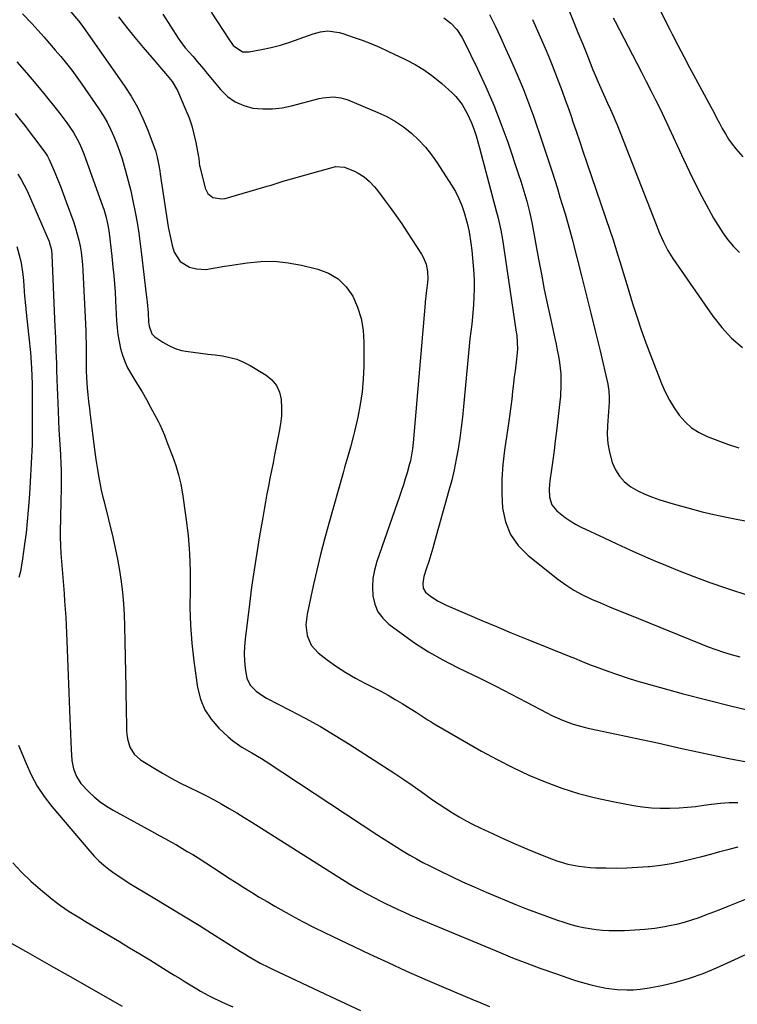
# Model space of a CAD drawing. Units: inches. Extents: x 1890411 to 1896168, y 474853 to 480177.
# Drawn here: x 1894556 to 1894860, y 478984 to 479402 of the extents above; entities that cross this region are included whole.
import ezdxf

# ---------------------------------------------------------------- set-up
doc = ezdxf.new("R2010")
doc.units = ezdxf.units.IN
doc.header["$MEASUREMENT"] = 0
doc.layers.add('7', color=7, linetype='Continuous')
doc.layers.add('8', color=7, linetype='Continuous')

msp = doc.modelspace()

# ---------------------------------------------------------------- linework, layer by layer
at = {"layer": '7', "color": 18}
for points in [[(1894788.75, 479405.99, 1972), (1894790.79, 479401.06, 1972), (1894792.81, 479396.13, 1972), (1894794.81, 479391.19, 1972), (1894796.79, 479386.25, 1972), (1894799.14, 479380.31, 1972), (1894800.21, 479377.7, 1972), (1894801.31, 479375.09, 1972), (1894802.45, 479372.5, 1972), (1894803.62, 479369.93, 1972), (1894805.4, 479366.1, 1972), (1894806.61, 479363.51, 1972), (1894807.8, 479360.92, 1972), (1894808.92, 479358.3, 1972), (1894809.45, 479356.98, 1972), (1894825.9, 479314.74, 1972), (1894827.42, 479311.01, 1972), (1894829.06, 479307.33, 1972), (1894830.91, 479303.76, 1972), (1894833.05, 479300.35, 1972), (1894849.95, 479275.88, 1972), (1894853.76, 479271.04, 1972), (1894857.91, 479266.58, 1972), (1894862.59, 479262.66, 1972)], [(1894557.41, 479404.01, 1988), (1894561.28, 479399.89, 1988), (1894563.93, 479396.99, 1988), (1894566.4, 479394.25, 1988), (1894568.84, 479391.49, 1988), (1894571.24, 479388.7, 1988), (1894573.62, 479385.89, 1988), (1894575.94, 479383.02, 1988), (1894578.21, 479380.12, 1988), (1894580.39, 479377.16, 1988), (1894582.52, 479374.15, 1988), (1894589.69, 479363.74, 1988), (1894591.5, 479360.93, 1988), (1894593.19, 479358.06, 1988), (1894594.7, 479355.09, 1988), (1894596.1, 479352.05, 1988), (1894597.34, 479348.94, 1988), (1894598.51, 479345.81, 1988), (1894599.55, 479342.63, 1988), (1894600.51, 479339.43, 1988), (1894601.06, 479337.45, 1988), (1894602.18, 479333.23, 1988), (1894603.22, 479328.98, 1988), (1894604.16, 479324.71, 1988), (1894605.09, 479320.04, 1988), (1894605.89, 479315.55, 1988), (1894606.63, 479311.04, 1988), (1894607.27, 479306.52, 1988), (1894607.85, 479301.99, 1988), (1894609.82, 479285.13, 1988), (1894609.95, 479284.02, 1988), (1894610.19, 479281.79, 1988), (1894610.57, 479277.33, 1988), (1894610.77, 479273.42, 1988), (1894610.98, 479271.64, 1988), (1894612.2, 479268.36, 1988), (1894613.45, 479267.17, 1988), (1894616.85, 479264.87, 1988), (1894619.38, 479263.41, 1988), (1894622, 479262.22, 1988), (1894624.76, 479261.41, 1988), (1894627.62, 479260.85, 1988), (1894629.72, 479260.6, 1988), (1894632.83, 479260.23, 1988), (1894635.95, 479259.84, 1988), (1894639.06, 479259.44, 1988), (1894642.18, 479259.04, 1988), (1894645.23, 479258.44, 1988), (1894648.19, 479257.61, 1988), (1894651.03, 479256.42, 1988), (1894653.79, 479254.98, 1988), (1894660.59, 479250.9, 1988), (1894663.07, 479248.85, 1988), (1894665.06, 479246.49, 1988), (1894666.29, 479243.66, 1988), (1894667.02, 479240.52, 1988), (1894667.15, 479237.11, 1988), (1894667.09, 479233.71, 1988), (1894666.75, 479230.32, 1988), (1894666.22, 479226.95, 1988), (1894664.23, 479217.06, 1988), (1894663.57, 479213.76, 1988), (1894662.92, 479210.46, 1988), (1894662.26, 479207.15, 1988), (1894661.61, 479203.85, 1988), (1894660.98, 479200.54, 1988), (1894660.35, 479197.24, 1988), (1894659.76, 479193.92, 1988), (1894659.17, 479190.61, 1988), (1894657.83, 479182.8, 1988), (1894656.63, 479175.57, 1988), (1894655.51, 479168.33, 1988), (1894654.49, 479161.07, 1988), (1894653.54, 479153.81, 1988), (1894651.71, 479139, 1988), (1894651.44, 479135.92, 1988), (1894651.33, 479132.83, 1988), (1894651.46, 479129.75, 1988), (1894651.74, 479126.67, 1988), (1894652.47, 479122.34, 1988), (1894653.96, 479119.38, 1988), (1894656.38, 479116.93, 1988), (1894659.22, 479114.92, 1988), (1894660.74, 479114.05, 1988), (1894670.7, 479108.96, 1988), (1894677.19, 479105.52, 1988), (1894683.61, 479101.96, 1988), (1894689.92, 479098.21, 1988), (1894696.17, 479094.33, 1988), (1894710.82, 479084.94, 1988), (1894714.74, 479082.39, 1988), (1894718.63, 479079.79, 1988), (1894722.47, 479077.12, 1988), (1894726.29, 479074.41, 1988), (1894728.43, 479072.86, 1988), (1894731.18, 479070.93, 1988), (1894733.95, 479069.03, 1988), (1894736.76, 479067.2, 1988), (1894739.59, 479065.41, 1988), (1894742.48, 479063.69, 1988), (1894745.4, 479062.05, 1988), (1894748.38, 479060.5, 1988), (1894751.39, 479059.02, 1988), (1894756.86, 479056.43, 1988), (1894761.66, 479054.22, 1988), (1894766.49, 479052.07, 1988), (1894771.37, 479050.01, 1988), (1894776.26, 479048.01, 1988), (1894781.62, 479045.88, 1988), (1894783.88, 479045.05, 1988), (1894788.48, 479043.69, 1988), (1894793.2, 479042.74, 1988), (1894797.97, 479042.22, 1988), (1894800.37, 479042.11, 1988), (1894804.57, 479042.02, 1988), (1894809.08, 479042.01, 1988), (1894813.58, 479042.09, 1988), (1894818.08, 479042.32, 1988), (1894822.57, 479042.66, 1988), (1894823.07, 479042.7, 1988), (1894827.79, 479043.25, 1988), (1894832.48, 479043.95, 1988), (1894837.13, 479044.89, 1988), (1894841.75, 479045.98, 1988), (1894845.36, 479046.93, 1988), (1894849.19, 479047.94, 1988), (1894853.01, 479048.94, 1988), (1894856.84, 479049.94, 1988), (1894860.67, 479050.94, 1988)], [(1894577.83, 479404.85, 1986), (1894581.03, 479401.13, 1986), (1894582.53, 479399.19, 1986), (1894583.25, 479398.2, 1986), (1894600.5, 479373.59, 1986), (1894603.4, 479369.1, 1986), (1894606.06, 479364.49, 1986), (1894608.37, 479359.69, 1986), (1894610.44, 479354.77, 1986), (1894613.19, 479347.47, 1986), (1894613.67, 479346.09, 1986), (1894614.46, 479343.29, 1986), (1894615.03, 479340.42, 1986), (1894615.53, 479337.54, 1986), (1894615.75, 479336.09, 1986), (1894619.14, 479313.76, 1986), (1894619.61, 479311.1, 1986), (1894620.17, 479308.46, 1986), (1894620.85, 479305.85, 1986), (1894621.7, 479302.96, 1986), (1894624.15, 479299, 1986), (1894628.15, 479296.62, 1986), (1894631.1, 479295.89, 1986), (1894635.04, 479295.71, 1986), (1894639.03, 479296.35, 1986), (1894643.03, 479297.06, 1986), (1894645.04, 479297.38, 1986), (1894652.63, 479298.52, 1986), (1894658.42, 479299.05, 1986), (1894664.19, 479299.14, 1986), (1894669.93, 479298.55, 1986), (1894675.66, 479297.53, 1986), (1894682.54, 479295.87, 1986), (1894687.11, 479294.11, 1986), (1894691.19, 479291.71, 1986), (1894694.51, 479288.35, 1986), (1894697.35, 479284.35, 1986), (1894699.37, 479279.7, 1986), (1894700.9, 479274.93, 1986), (1894701.73, 479269.99, 1986), (1894702.07, 479264.93, 1986), (1894701.99, 479254.62, 1986), (1894701.78, 479249.2, 1986), (1894701.33, 479243.81, 1986), (1894700.53, 479238.47, 1986), (1894699.49, 479233.15, 1986), (1894698.08, 479226.96, 1986), (1894697.55, 479224.76, 1986), (1894696.4, 479220.39, 1986), (1894695.14, 479216.05, 1986), (1894693.88, 479211.71, 1986), (1894693.25, 479209.53, 1986), (1894687.15, 479187.98, 1986), (1894685.36, 479181.42, 1986), (1894683.65, 479174.83, 1986), (1894682.08, 479168.21, 1986), (1894680.58, 479161.57, 1986), (1894678, 479149.53, 1986), (1894677.52, 479145.03, 1986), (1894677.99, 479140.52, 1986), (1894679.65, 479136.46, 1986), (1894682.62, 479133.23, 1986), (1894686.56, 479130.25, 1986), (1894690.43, 479127.48, 1986), (1894694.39, 479124.86, 1986), (1894698.5, 479122.47, 1986), (1894702.7, 479120.22, 1986), (1894706.13, 479118.51, 1986), (1894709.23, 479116.9, 1986), (1894712.29, 479115.25, 1986), (1894715.31, 479113.5, 1986), (1894718.29, 479111.71, 1986), (1894721.65, 479109.62, 1986), (1894724.2, 479108, 1986), (1894726.72, 479106.35, 1986), (1894729.26, 479104.71, 1986), (1894730.55, 479103.93, 1986), (1894731.85, 479103.16, 1986), (1894751.94, 479091.59, 1986), (1894758.51, 479087.98, 1986), (1894765.18, 479084.56, 1986), (1894771.98, 479081.42, 1986), (1894778.88, 479078.48, 1986), (1894785.91, 479075.89, 1986), (1894793.02, 479073.59, 1986), (1894800.25, 479071.72, 1986), (1894807.57, 479070.14, 1986), (1894816.36, 479068.53, 1986), (1894820.13, 479067.95, 1986), (1894823.92, 479067.53, 1986), (1894827.73, 479067.35, 1986), (1894831.55, 479067.33, 1986), (1894835.68, 479067.49, 1986), (1894839.19, 479067.74, 1986), (1894842.69, 479068.12, 1986), (1894846.19, 479068.59, 1986), (1894849.47, 479069.09, 1986), (1894853.18, 479069.56, 1986), (1894856.91, 479069.83, 1986), (1894860.64, 479069.83, 1986)], [(1894598.06, 479402.69, 1984), (1894601.48, 479398.31, 1984), (1894604.96, 479393.97, 1984), (1894608.51, 479389.7, 1984), (1894612.13, 479385.48, 1984), (1894617.96, 479378.79, 1984), (1894620.82, 479375.33, 1984), (1894623.1, 479371.5, 1984), (1894626.64, 479363.27, 1984), (1894627.95, 479359.91, 1984), (1894629.11, 479356.51, 1984), (1894630.04, 479353.03, 1984), (1894630.82, 479349.51, 1984), (1894631.94, 479343.44, 1984), (1894632.03, 479342.92, 1984), (1894632.23, 479340.83, 1984), (1894632.38, 479339.79, 1984), (1894632.49, 479339.27, 1984), (1894634.76, 479330.15, 1984), (1894635.93, 479327.83, 1984), (1894637.98, 479326.24, 1984), (1894641.88, 479325.61, 1984), (1894643.22, 479325.83, 1984), (1894661.02, 479330.95, 1984), (1894662.74, 479331.47, 1984), (1894666.15, 479332.6, 1984), (1894667.87, 479333.11, 1984), (1894689.56, 479339.17, 1984), (1894690.09, 479339.3, 1984), (1894693.81, 479339.01, 1984), (1894698.33, 479337.15, 1984), (1894699.67, 479336.52, 1984), (1894702.16, 479334.97, 1984), (1894704.41, 479333.03, 1984), (1894706.43, 479330.86, 1984), (1894707.36, 479329.71, 1984), (1894710.7, 479325.32, 1984), (1894713.24, 479321.91, 1984), (1894715.72, 479318.47, 1984), (1894718.12, 479314.97, 1984), (1894720.47, 479311.43, 1984), (1894726.43, 479302.24, 1984), (1894727.22, 479300.87, 1984), (1894728.4, 479297.98, 1984), (1894729.03, 479294.88, 1984), (1894729.15, 479291.74, 1984), (1894729.04, 479290.16, 1984), (1894728.49, 479285.63, 1984), (1894728.03, 479281.94, 1984), (1894727.98, 479281.41, 1984), (1894722.89, 479222.21, 1984), (1894722.62, 479219.64, 1984), (1894722.25, 479217.08, 1984), (1894721.76, 479214.54, 1984), (1894721.45, 479213.29, 1984), (1894720.35, 479209.49, 1984), (1894719.58, 479206.99, 1984), (1894718.8, 479204.48, 1984), (1894717.98, 479201.99, 1984), (1894717.13, 479199.51, 1984), (1894707.53, 479171.86, 1984), (1894706.54, 479168.29, 1984), (1894705.88, 479164.68, 1984), (1894705.69, 479161.01, 1984), (1894705.82, 479157.31, 1984), (1894706.64, 479153.82, 1984), (1894707.96, 479150.62, 1984), (1894710.03, 479147.85, 1984), (1894712.61, 479145.37, 1984), (1894717.85, 479141.48, 1984), (1894723.59, 479137.47, 1984), (1894729.47, 479133.68, 1984), (1894735.55, 479130.24, 1984), (1894741.77, 479127.03, 1984), (1894744.95, 479125.5, 1984), (1894751.51, 479122.3, 1984), (1894758.04, 479119.05, 1984), (1894764.53, 479115.72, 1984), (1894771, 479112.34, 1984), (1894779.6, 479107.79, 1984), (1894781.76, 479106.69, 1984), (1894786.19, 479104.7, 1984), (1894790.74, 479103, 1984), (1894795.4, 479101.65, 1984), (1894797.76, 479101.11, 1984), (1894806.41, 479099.32, 1984), (1894813.11, 479097.92, 1984), (1894819.8, 479096.49, 1984), (1894826.49, 479095.02, 1984), (1894833.17, 479093.52, 1984), (1894836.9, 479092.68, 1984), (1894843.53, 479091.21, 1984), (1894850.17, 479089.79, 1984), (1894856.82, 479088.45, 1984), (1894863.49, 479087.16, 1984)], [(1894616.77, 479403.82, 1982), (1894623.37, 479393.67, 1982), (1894624.32, 479392.29, 1982), (1894626.36, 479389.65, 1982), (1894627.88, 479387.93, 1982), (1894629.7, 479385.89, 1982), (1894631.46, 479383.8, 1982), (1894634.08, 479380.65, 1982), (1894634.95, 479379.59, 1982), (1894641.4, 479371.79, 1982), (1894644.31, 479368.98, 1982), (1894647.51, 479366.69, 1982), (1894651.13, 479365.15, 1982), (1894655.04, 479364.11, 1982), (1894659.17, 479363.77, 1982), (1894663.28, 479363.75, 1982), (1894667.36, 479364.23, 1982), (1894671.43, 479365.04, 1982), (1894683.11, 479368.13, 1982), (1894684.62, 479368.46, 1982), (1894689.23, 479368.82, 1982), (1894692.28, 479368.44, 1982), (1894695.21, 479367.53, 1982), (1894708.01, 479362.26, 1982), (1894711.81, 479360.47, 1982), (1894715.47, 479358.45, 1982), (1894718.91, 479356.08, 1982), (1894722.22, 479353.49, 1982), (1894725.27, 479350.59, 1982), (1894728.15, 479347.55, 1982), (1894730.76, 479344.27, 1982), (1894733.18, 479340.83, 1982), (1894739.2, 479331.48, 1982), (1894740.84, 479328.68, 1982), (1894742.31, 479325.81, 1982), (1894743.52, 479322.83, 1982), (1894744.57, 479319.77, 1982), (1894745.84, 479315.33, 1982), (1894746.64, 479311.65, 1982), (1894747.35, 479306.89, 1982), (1894747.76, 479303.66, 1982), (1894748.13, 479300.42, 1982), (1894748.41, 479297.17, 1982), (1894748.65, 479293.92, 1982), (1894748.77, 479290.66, 1982), (1894748.8, 479287.41, 1982), (1894748.7, 479284.15, 1982), (1894748.5, 479280.9, 1982), (1894748.07, 479275.63, 1982), (1894747.77, 479272.5, 1982), (1894747.39, 479269.38, 1982), (1894747, 479266.26, 1982), (1894746.68, 479263.14, 1982), (1894744.35, 479237.65, 1982), (1894743.88, 479233.15, 1982), (1894743.36, 479228.64, 1982), (1894742.74, 479224.16, 1982), (1894742.05, 479219.68, 1982), (1894741.24, 479215.22, 1982), (1894740.34, 479210.78, 1982), (1894739.28, 479206.38, 1982), (1894738.13, 479202, 1982), (1894732.05, 479180.31, 1982), (1894731.25, 479177.51, 1982), (1894730.41, 479174.71, 1982), (1894729.54, 479171.92, 1982), (1894728.65, 479169.14, 1982), (1894727.46, 479165.53, 1982), (1894726.99, 479162.56, 1982), (1894727.25, 479160.6, 1982), (1894728.18, 479158.97, 1982), (1894730.31, 479157.24, 1982), (1894733.49, 479155.15, 1982), (1894736.9, 479153.44, 1982), (1894745.82, 479149.59, 1982), (1894752.05, 479146.93, 1982), (1894758.29, 479144.3, 1982), (1894764.55, 479141.72, 1982), (1894770.82, 479139.16, 1982), (1894789.74, 479131.54, 1982), (1894791.04, 479131.02, 1982), (1894793.63, 479129.95, 1982), (1894796.22, 479128.88, 1982), (1894798.83, 479127.86, 1982), (1894800.14, 479127.37, 1982), (1894805.53, 479125.39, 1982), (1894809.55, 479123.97, 1982), (1894813.6, 479122.62, 1982), (1894817.68, 479121.37, 1982), (1894821.79, 479120.19, 1982), (1894837.45, 479115.89, 1982), (1894847.44, 479113.24, 1982), (1894857.46, 479110.7, 1982), (1894867.51, 479108.32, 1982)], [(1894735.91, 479402.34, 1978), (1894738.89, 479400.09, 1978), (1894741.45, 479397.32, 1978), (1894743.57, 479394.2, 1978), (1894744.47, 479392.54, 1978), (1894750.25, 479380.67, 1978), (1894753.78, 479373.05, 1978), (1894757.12, 479365.34, 1978), (1894760.18, 479357.52, 1978), (1894763.03, 479349.61, 1978), (1894767.67, 479335.98, 1978), (1894768.59, 479333.16, 1978), (1894769.48, 479330.32, 1978), (1894770.3, 479327.47, 1978), (1894771.08, 479324.61, 1978), (1894772.24, 479320.16, 1978), (1894772.85, 479317.54, 1978), (1894773.36, 479314.9, 1978), (1894776.07, 479300.1, 1978), (1894777.29, 479293.64, 1978), (1894778.55, 479287.19, 1978), (1894779.89, 479280.76, 1978), (1894781.28, 479274.33, 1978), (1894783.03, 479266.43, 1978), (1894783.55, 479263.96, 1978), (1894784.05, 479261.49, 1978), (1894784.5, 479259, 1978), (1894784.96, 479256.27, 1978), (1894785.49, 479251.51, 1978), (1894785.59, 479246.72, 1978), (1894785.35, 479241.92, 1978), (1894784.9, 479237.15, 1978), (1894783.7, 479227.18, 1978), (1894783.2, 479223.09, 1978), (1894782.68, 479219, 1978), (1894782.12, 479214.92, 1978), (1894781.55, 479210.84, 1978), (1894780.88, 479206.17, 1978), (1894780.6, 479202.67, 1978), (1894780.75, 479199.16, 1978), (1894781.73, 479195.97, 1978), (1894783.83, 479193.39, 1978), (1894787.33, 479190.6, 1978), (1894789.51, 479189.09, 1978), (1894791.8, 479187.74, 1978), (1894794.16, 479186.51, 1978), (1894803.93, 479181.88, 1978), (1894809.34, 479179.35, 1978), (1894814.77, 479176.86, 1978), (1894820.23, 479174.45, 1978), (1894825.71, 479172.08, 1978), (1894828.24, 479171, 1978), (1894835.04, 479168.21, 1978), (1894841.87, 479165.53, 1978), (1894848.77, 479163.03, 1978), (1894855.72, 479160.63, 1978), (1894866.14, 479157.18, 1978)], [(1894755.36, 479403.8, 1976), (1894757.66, 479398.98, 1976), (1894759.93, 479394.14, 1976), (1894762.16, 479389.29, 1976), (1894764.36, 479384.43, 1976), (1894764.95, 479383.11, 1976), (1894767.36, 479377.56, 1976), (1894769.67, 479371.96, 1976), (1894771.85, 479366.31, 1976), (1894773.92, 479360.62, 1976), (1894774.94, 479357.74, 1976), (1894776.53, 479353.13, 1976), (1894778.1, 479348.51, 1976), (1894779.63, 479343.88, 1976), (1894781.13, 479339.24, 1976), (1894781.84, 479337.02, 1976), (1894782.96, 479333.48, 1976), (1894784.07, 479329.94, 1976), (1894785.17, 479326.39, 1976), (1894786.26, 479322.84, 1976), (1894787.32, 479319.29, 1976), (1894788.35, 479315.72, 1976), (1894789.34, 479312.14, 1976), (1894790.29, 479308.55, 1976), (1894794.31, 479293, 1976), (1894796.33, 479285.05, 1976), (1894798.32, 479277.1, 1976), (1894800.26, 479269.14, 1976), (1894802.16, 479261.16, 1976), (1894805.47, 479247.09, 1976), (1894805.67, 479246.14, 1976), (1894805.95, 479244.23, 1976), (1894806.08, 479241.34, 1976), (1894806.01, 479239.4, 1976), (1894805.31, 479229.5, 1976), (1894805.26, 479225.71, 1976), (1894805.49, 479221.95, 1976), (1894806.15, 479218.24, 1976), (1894807.33, 479213.81, 1976), (1894808.66, 479210.77, 1976), (1894810.36, 479208.02, 1976), (1894812.6, 479205.68, 1976), (1894815.2, 479203.62, 1976), (1894818.16, 479201.92, 1976), (1894821.19, 479200.4, 1976), (1894824.34, 479199.12, 1976), (1894827.57, 479198.02, 1976), (1894833.22, 479196.35, 1976), (1894839.35, 479194.63, 1976), (1894845.51, 479193.02, 1976), (1894851.72, 479191.6, 1976), (1894857.95, 479190.29, 1976), (1894865.16, 479188.88, 1976)], [(1894773.54, 479401.6, 1974), (1894778.87, 479389.42, 1974), (1894780.4, 479385.83, 1974), (1894781.9, 479382.23, 1974), (1894783.34, 479378.61, 1974), (1894784.75, 479374.97, 1974), (1894786.11, 479371.31, 1974), (1894787.44, 479367.65, 1974), (1894788.74, 479363.97, 1974), (1894790.01, 479360.28, 1974), (1894790.53, 479358.75, 1974), (1894792.04, 479354.3, 1974), (1894793.55, 479349.84, 1974), (1894795.07, 479345.38, 1974), (1894796.59, 479340.93, 1974), (1894806.46, 479311.91, 1974), (1894807.54, 479308.7, 1974), (1894808.58, 479305.48, 1974), (1894809.59, 479302.24, 1974), (1894810.56, 479299, 1974), (1894811.53, 479295.75, 1974), (1894812.5, 479292.51, 1974), (1894813.49, 479289.27, 1974), (1894814.48, 479286.03, 1974), (1894815.95, 479281.28, 1974), (1894817.75, 479275.69, 1974), (1894819.63, 479270.13, 1974), (1894821.62, 479264.61, 1974), (1894823.7, 479259.11, 1974), (1894828.29, 479247.32, 1974), (1894829.84, 479243.79, 1974), (1894831.56, 479240.36, 1974), (1894833.54, 479237.07, 1974), (1894835.71, 479233.89, 1974), (1894838.22, 479231.05, 1974), (1894840.99, 479228.56, 1974), (1894844.14, 479226.58, 1974), (1894847.56, 479224.94, 1974), (1894856.25, 479221.67, 1974), (1894860.97, 479220.15, 1974)], [(1894827.92, 479404.96, 1968), (1894829.78, 479401.19, 1968), (1894831.69, 479397.44, 1968), (1894832.71, 479395.45, 1968), (1894835.16, 479390.73, 1968), (1894837.63, 479386.01, 1968), (1894840.12, 479381.3, 1968), (1894842.63, 479376.61, 1968), (1894849.11, 479364.58, 1968), (1894850.34, 479362.29, 1968), (1894851.57, 479360.01, 1968), (1894852.79, 479357.72, 1968), (1894854.01, 479355.43, 1968), (1894855.29, 479353.18, 1968), (1894856.65, 479350.98, 1968), (1894858.13, 479348.86, 1968), (1894859.69, 479346.8, 1968), (1894862.7, 479343.4, 1968)], [(1894554.22, 479361.84, 1992), (1894556.42, 479359.06, 1992), (1894558.31, 479356.64, 1992), (1894560.2, 479354.2, 1992), (1894562.06, 479351.75, 1992), (1894563.91, 479349.29, 1992), (1894567.11, 479344.98, 1992), (1894567.98, 479343.66, 1992), (1894568.69, 479342.25, 1992), (1894571.02, 479336.81, 1992), (1894572.32, 479333.72, 1992), (1894573.57, 479330.61, 1992), (1894574.77, 479327.47, 1992), (1894575.92, 479324.33, 1992), (1894579.04, 479315.61, 1992), (1894579.86, 479313.14, 1992), (1894580.59, 479310.65, 1992), (1894581.21, 479308.12, 1992), (1894581.75, 479305.58, 1992), (1894582.17, 479303.01, 1992), (1894582.52, 479300.43, 1992), (1894582.77, 479297.84, 1992), (1894582.94, 479295.24, 1992), (1894584.16, 479269.63, 1992), (1894584.26, 479267.07, 1992), (1894584.34, 479264.51, 1992), (1894584.37, 479261.95, 1992), (1894584.39, 479259.39, 1992), (1894584.37, 479255.02, 1992), (1894584.37, 479252.04, 1992), (1894584.42, 479250.55, 1992), (1894584.47, 479249.81, 1992), (1894584.82, 479245.48, 1992), (1894585.07, 479242.57, 1992), (1894585.35, 479239.67, 1992), (1894585.68, 479236.77, 1992), (1894586.03, 479233.87, 1992), (1894587.92, 479219.38, 1992), (1894588.48, 479215.16, 1992), (1894589.09, 479210.94, 1992), (1894589.5, 479208.26, 1992), (1894590.07, 479205.23, 1992), (1894590.74, 479202.22, 1992), (1894591.45, 479199.21, 1992), (1894591.81, 479197.71, 1992), (1894595.62, 479182.16, 1992), (1894596.68, 479177.52, 1992), (1894597.63, 479172.86, 1992), (1894598.43, 479168.17, 1992), (1894599.13, 479163.47, 1992), (1894599.68, 479158.74, 1992), (1894600.12, 479154.01, 1992), (1894600.4, 479149.26, 1992), (1894600.58, 479144.5, 1992), (1894601.14, 479118.33, 1992), (1894601.22, 479114.72, 1992), (1894601.28, 479111.11, 1992), (1894601.33, 479107.5, 1992), (1894601.38, 479103.89, 1992), (1894601.42, 479100.35, 1992), (1894601.54, 479098.53, 1992), (1894601.8, 479096.74, 1992), (1894602.86, 479093.28, 1992), (1894604.7, 479090.25, 1992), (1894607.38, 479087.92, 1992), (1894613.11, 479084.3, 1992), (1894616.69, 479082.14, 1992), (1894620.32, 479080.08, 1992), (1894624.03, 479078.16, 1992), (1894627.79, 479076.33, 1992), (1894632, 479074.33, 1992), (1894635.31, 479072.67, 1992), (1894638.57, 479070.93, 1992), (1894641.81, 479069.13, 1992), (1894645.01, 479067.27, 1992), (1894648.2, 479065.38, 1992), (1894651.36, 479063.45, 1992), (1894654.5, 479061.49, 1992), (1894693, 479037.16, 1992), (1894696.39, 479035.08, 1992), (1894699.81, 479033.06, 1992), (1894703.28, 479031.12, 1992), (1894706.78, 479029.25, 1992), (1894708.66, 479028.27, 1992), (1894711.27, 479026.95, 1992), (1894713.88, 479025.67, 1992), (1894716.53, 479024.44, 1992), (1894719.19, 479023.24, 1992), (1894721.86, 479022.08, 1992), (1894724.54, 479020.92, 1992), (1894727.23, 479019.78, 1992), (1894729.91, 479018.65, 1992), (1894759.07, 479006.43, 1992), (1894765.05, 479004, 1992), (1894771.07, 479001.65, 1992), (1894777.13, 478999.42, 1992), (1894783.23, 478997.28, 1992), (1894790.97, 478994.65, 1992), (1894793.23, 478993.92, 1992), (1894797.79, 478992.61, 1992), (1894800.09, 478992.04, 1992), (1894804.74, 478991.13, 1992), (1894809.44, 478990.55, 1992), (1894813.46, 478990.33, 1992), (1894816.36, 478990.36, 1992), (1894819.25, 478990.63, 1992), (1894822.14, 478991.07, 1992), (1894828.37, 478992.27, 1992), (1894834.3, 478993.64, 1992), (1894840.14, 478995.27, 1992), (1894845.85, 478997.32, 1992), (1894851.47, 478999.64, 1992), (1894870.5, 479008.29, 1992)], [(1894555.36, 479336.02, 1994), (1894556.81, 479333.79, 1994), (1894558.12, 479331.48, 1994), (1894559.26, 479329.08, 1994), (1894568.59, 479307.51, 1994), (1894568.86, 479306.83, 1994), (1894569.6, 479304.04, 1994), (1894569.83, 479301.87, 1994), (1894571.09, 479271.23, 1994), (1894571.16, 479269.59, 1994), (1894571.3, 479266.3, 1994), (1894571.5, 479261.37, 1994), (1894571.62, 479258.58, 1994), (1894571.72, 479255.8, 1994), (1894571.77, 479254.4, 1994), (1894571.81, 479253.01, 1994), (1894571.91, 479249.07, 1994), (1894572.01, 479245.71, 1994), (1894572.12, 479242.35, 1994), (1894572.26, 479238.99, 1994), (1894572.42, 479235.63, 1994), (1894572.81, 479227.79, 1994), (1894572.92, 479225.68, 1994), (1894573.18, 479221.48, 1994), (1894573.46, 479217.27, 1994), (1894573.66, 479213.07, 1994), (1894573.72, 479210.96, 1994), (1894573.77, 479207.17, 1994), (1894573.77, 479204.5, 1994), (1894573.73, 479201.84, 1994), (1894573.63, 479198.49, 1994), (1894573.54, 479195.49, 1994), (1894573.46, 479192.48, 1994), (1894573.4, 479189.48, 1994), (1894573.36, 479185.61, 1994), (1894573.37, 479182.18, 1994), (1894573.45, 479178.75, 1994), (1894573.62, 479175.32, 1994), (1894573.85, 479171.89, 1994), (1894574.41, 479165.15, 1994), (1894574.68, 479161.79, 1994), (1894574.95, 479158.42, 1994), (1894575.21, 479155.06, 1994), (1894575.46, 479151.69, 1994), (1894575.69, 479148.32, 1994), (1894575.9, 479144.95, 1994), (1894576.07, 479141.58, 1994), (1894576.21, 479138.21, 1994), (1894577.44, 479105.34, 1994), (1894577.57, 479102.07, 1994), (1894577.71, 479098.81, 1994), (1894577.85, 479095.54, 1994), (1894578.01, 479092.28, 1994), (1894578.32, 479087.56, 1994), (1894579.01, 479084.09, 1994), (1894580.24, 479080.77, 1994), (1894582.1, 479077.82, 1994), (1894585.37, 479074.38, 1994), (1894587.77, 479072.18, 1994), (1894590.28, 479070.12, 1994), (1894592.95, 479068.28, 1994), (1894595.74, 479066.59, 1994), (1894613.24, 479056.96, 1994), (1894615.58, 479055.67, 1994), (1894617.92, 479054.37, 1994), (1894620.26, 479053.07, 1994), (1894622.59, 479051.77, 1994), (1894624.91, 479050.44, 1994), (1894627.22, 479049.08, 1994), (1894629.49, 479047.68, 1994), (1894631.76, 479046.26, 1994), (1894638.28, 479042.06, 1994), (1894641.51, 479039.98, 1994), (1894644.74, 479037.91, 1994), (1894647.97, 479035.84, 1994), (1894651.2, 479033.77, 1994), (1894654.45, 479031.72, 1994), (1894657.71, 479029.71, 1994), (1894661.01, 479027.75, 1994), (1894664.32, 479025.82, 1994), (1894666.8, 479024.4, 1994), (1894671.39, 479021.83, 1994), (1894676.02, 479019.34, 1994), (1894680.71, 479016.95, 1994), (1894685.43, 479014.64, 1994), (1894704.58, 479005.54, 1994), (1894712.33, 479001.92, 1994), (1894720.12, 478998.36, 1994), (1894727.96, 478994.9, 1994), (1894735.82, 478991.51, 1994), (1894744.13, 478988, 1994), (1894747.86, 478986.43, 1994), (1894751.61, 478984.87, 1994), (1894755.36, 478983.33, 1994)], [(1894554.89, 479305.36, 1996), (1894556.24, 479300.69, 1996), (1894556.74, 479298.3, 1996), (1894557.49, 479293.49, 1996), (1894557.73, 479291.06, 1996), (1894558.25, 479284.24, 1996), (1894558.31, 479283.55, 1996), (1894558.5, 479281.5, 1996), (1894558.71, 479279.45, 1996), (1894558.78, 479278.76, 1996), (1894560.08, 479267.01, 1996), (1894560.69, 479260.44, 1996), (1894561.15, 479253.86, 1996), (1894561.39, 479247.28, 1996), (1894561.49, 479240.68, 1996), (1894561.45, 479224.16, 1996), (1894561.42, 479221.52, 1996), (1894561.35, 479218.87, 1996), (1894561.23, 479216.23, 1996), (1894561.08, 479213.59, 1996), (1894560.91, 479210.95, 1996), (1894560.74, 479208.3, 1996), (1894560.58, 479205.66, 1996), (1894560.42, 479203.02, 1996), (1894560.16, 479198.59, 1996), (1894559.81, 479193.74, 1996), (1894559.39, 479188.9, 1996), (1894558.86, 479184.07, 1996), (1894558.25, 479179.24, 1996), (1894557.39, 479173.01, 1996), (1894556.96, 479170.36, 1996), (1894556.45, 479167.72, 1996), (1894555.83, 479165.11, 1996)], [(1894555.7, 479094.1, 1996), (1894558.85, 479086.29, 1996), (1894561.09, 479081.44, 1996), (1894563.61, 479076.76, 1996), (1894566.57, 479072.34, 1996), (1894569.82, 479068.11, 1996), (1894585.9, 479049.1, 1996), (1894587.78, 479047.03, 1996), (1894589.74, 479045.05, 1996), (1894591.83, 479043.21, 1996), (1894594.01, 479041.46, 1996), (1894596.27, 479039.81, 1996), (1894598.57, 479038.22, 1996), (1894600.92, 479036.7, 1996), (1894603.31, 479035.22, 1996), (1894612.09, 479029.99, 1996), (1894618.87, 479025.91, 1996), (1894625.63, 479021.79, 1996), (1894632.35, 479017.61, 1996), (1894639.05, 479013.4, 1996), (1894649.76, 479006.61, 1996), (1894651.41, 479005.58, 1996), (1894653.07, 479004.58, 1996), (1894656.45, 479002.65, 1996), (1894658.16, 479001.73, 1996), (1894661.63, 478999.96, 1996), (1894663.38, 478999.12, 1996), (1894687.85, 478987.62, 1996), (1894694.26, 478984.63, 1996), (1894700.67, 478981.66, 1996)], [(1894553.28, 479044.14, 1998), (1894556.99, 479040.19, 1998), (1894560.92, 479036.47, 1998), (1894565.01, 479032.89, 1998), (1894569.99, 479028.78, 1998), (1894571.73, 479027.41, 1998), (1894573.49, 479026.08, 1998), (1894577.15, 479023.6, 1998), (1894580.91, 479021.25, 1998), (1894584.7, 479018.96, 1998), (1894598.43, 479010.81, 1998), (1894602.74, 479008.23, 1998), (1894607.04, 479005.64, 1998), (1894611.32, 479003.03, 1998), (1894615.6, 479000.4, 1998), (1894619.82, 478997.79, 1998), (1894621.98, 478996.45, 1998), (1894624.14, 478995.12, 1998), (1894626.31, 478993.79, 1998), (1894628.48, 478992.47, 1998), (1894631.18, 478990.84, 1998), (1894632.85, 478989.87, 1998), (1894636.24, 478988, 1998), (1894637.95, 478987.11, 1998), (1894641.43, 478985.43, 1998), (1894643.2, 478984.63, 1998), (1894646.51, 478983.19, 1998)]]:
    msp.add_polyline3d(points, dxfattribs=at)
at = {"layer": '8', "color": 18}
for points in [[(1894637.39, 479404.72, 1980), (1894640, 479400.69, 1980), (1894644.77, 479393.31, 1980), (1894646.69, 479390.67, 1980), (1894650.66, 479387.98, 1980), (1894653.37, 479387.87, 1980), (1894658.68, 479388.88, 1980), (1894662.74, 479389.76, 1980), (1894666.77, 479390.78, 1980), (1894670.74, 479392, 1980), (1894674.67, 479393.37, 1980), (1894680.63, 479395.62, 1980), (1894683.69, 479396.47, 1980), (1894686.85, 479396.76, 1980), (1894691.56, 479396.16, 1980), (1894693.09, 479395.72, 1980), (1894697.57, 479394.19, 1980), (1894701.31, 479392.84, 1980), (1894705.01, 479391.41, 1980), (1894708.65, 479389.85, 1980), (1894712.27, 479388.21, 1980), (1894719.7, 479384.68, 1980), (1894723.8, 479382.51, 1980), (1894727.76, 479380.12, 1980), (1894731.5, 479377.4, 1980), (1894735.1, 479374.47, 1980), (1894739.46, 479370.58, 1980), (1894741.02, 479369.05, 1980), (1894743.74, 479365.65, 1980), (1894745.91, 479361.84, 1980), (1894747.68, 479357.83, 1980), (1894748.76, 479354.86, 1980), (1894749.6, 479352.31, 1980), (1894750.4, 479349.76, 1980), (1894751.14, 479347.18, 1980), (1894751.85, 479344.59, 1980), (1894758.29, 479319.97, 1980), (1894758.78, 479318.05, 1980), (1894759.23, 479316.14, 1980), (1894760.05, 479312.28, 1980), (1894760.77, 479308.4, 1980), (1894761.39, 479304.51, 1980), (1894766.65, 479269.08, 1980), (1894766.83, 479267.66, 1980), (1894767.07, 479264.79, 1980), (1894767.12, 479261.91, 1980), (1894766.95, 479259.04, 1980), (1894766.79, 479257.61, 1980), (1894766.14, 479252.72, 1980), (1894765.81, 479250.13, 1980), (1894765.52, 479247.54, 1980), (1894765.13, 479243.9, 1980), (1894764.78, 479240.78, 1980), (1894764.4, 479237.67, 1980), (1894763.98, 479234.56, 1980), (1894763.54, 479231.46, 1980), (1894761.67, 479219.1, 1980), (1894760.96, 479212.96, 1980), (1894760.54, 479206.81, 1980), (1894760.56, 479200.65, 1980), (1894760.87, 479194.48, 1980), (1894762.11, 479188.69, 1980), (1894764.18, 479183.34, 1980), (1894767.5, 479178.66, 1980), (1894771.65, 479174.43, 1980), (1894784.32, 479164.42, 1980), (1894787.67, 479161.99, 1980), (1894791.13, 479159.73, 1980), (1894794.77, 479157.76, 1980), (1894798.51, 479155.98, 1980), (1894802.34, 479154.35, 1980), (1894806.18, 479152.74, 1980), (1894810.03, 479151.15, 1980), (1894813.89, 479149.58, 1980), (1894844.84, 479137.06, 1980), (1894848.04, 479135.81, 1980), (1894851.27, 479134.63, 1980), (1894854.53, 479133.53, 1980), (1894857.81, 479132.49, 1980), (1894861.41, 479131.45, 1980)], [(1894807.77, 479402.33, 1970), (1894808.58, 479400.74, 1970), (1894817.8, 479383.13, 1970), (1894819.8, 479379.27, 1970), (1894821.79, 479375.4, 1970), (1894823.74, 479371.51, 1970), (1894825.68, 479367.62, 1970), (1894827.59, 479363.71, 1970), (1894829.48, 479359.79, 1970), (1894831.34, 479355.86, 1970), (1894833.17, 479351.92, 1970), (1894837.54, 479342.44, 1970), (1894840.07, 479337.11, 1970), (1894842.67, 479331.81, 1970), (1894845.39, 479326.57, 1970), (1894848.18, 479321.36, 1970), (1894850.32, 479317.46, 1970), (1894852.19, 479314.31, 1970), (1894854.2, 479311.24, 1970), (1894856.39, 479308.31, 1970), (1894858.72, 479305.47, 1970), (1894861.29, 479302.9, 1970)], [(1894554.93, 479383.69, 1990), (1894559.01, 479379.03, 1990), (1894563.01, 479374.3, 1990), (1894566.96, 479369.52, 1990), (1894571.65, 479363.74, 1990), (1894573.19, 479361.79, 1990), (1894576.14, 479357.8, 1990), (1894578.92, 479353.71, 1990), (1894581.37, 479349.36, 1990), (1894582.37, 479347.07, 1990), (1894583.28, 479344.73, 1990), (1894591.27, 479322.71, 1990), (1894591.78, 479321.23, 1990), (1894592.66, 479318.25, 1990), (1894593.36, 479315.21, 1990), (1894593.9, 479312.14, 1990), (1894594.35, 479308.73, 1990), (1894594.94, 479303.77, 1990), (1894595.21, 479301.28, 1990), (1894595.71, 479296.67, 1990), (1894596.05, 479293.12, 1990), (1894596.35, 479289.57, 1990), (1894596.6, 479286.01, 1990), (1894596.81, 479282.45, 1990), (1894597.23, 479273.98, 1990), (1894597.46, 479271.02, 1990), (1894597.79, 479268.08, 1990), (1894598.28, 479265.15, 1990), (1894598.87, 479262.24, 1990), (1894599.67, 479259.4, 1990), (1894600.66, 479256.63, 1990), (1894601.92, 479253.98, 1990), (1894604.16, 479250.14, 1990), (1894606.11, 479246.97, 1990), (1894608.01, 479243.78, 1990), (1894609.86, 479240.54, 1990), (1894611.66, 479237.29, 1990), (1894615.01, 479231.09, 1990), (1894615.58, 479229.99, 1990), (1894617.52, 479225.44, 1990), (1894618.41, 479223.12, 1990), (1894618.86, 479221.97, 1990), (1894620.95, 479216.53, 1990), (1894622.3, 479212.62, 1990), (1894623.49, 479208.67, 1990), (1894624.41, 479204.64, 1990), (1894625.15, 479200.57, 1990), (1894626.64, 479190.53, 1990), (1894627.56, 479182.96, 1990), (1894628.2, 479175.36, 1990), (1894628.42, 479167.75, 1990), (1894628.36, 479160.12, 1990), (1894628.3, 479152.49, 1990), (1894628.51, 479144.87, 1990), (1894629.12, 479137.28, 1990), (1894629.99, 479129.7, 1990), (1894631.59, 479118.48, 1990), (1894632.81, 479113.64, 1990), (1894634.61, 479109.11, 1990), (1894637.3, 479105.04, 1990), (1894640.58, 479101.28, 1990), (1894644.58, 479097.55, 1990), (1894646.4, 479095.99, 1990), (1894650.3, 479093.23, 1990), (1894654.5, 479090.89, 1990), (1894658.65, 479088.45, 1990), (1894660.68, 479087.16, 1990), (1894707.98, 479055.98, 1990), (1894710.66, 479054.24, 1990), (1894713.35, 479052.51, 1990), (1894716.06, 479050.8, 1990), (1894718.78, 479049.12, 1990), (1894721.52, 479047.48, 1990), (1894724.3, 479045.9, 1990), (1894727.11, 479044.39, 1990), (1894729.96, 479042.93, 1990), (1894734.02, 479040.91, 1990), (1894738.94, 479038.53, 1990), (1894743.88, 479036.21, 1990), (1894748.87, 479033.98, 1990), (1894753.89, 479031.82, 1990), (1894766.73, 479026.45, 1990), (1894770.94, 479024.74, 1990), (1894775.18, 479023.1, 1990), (1894779.46, 479021.56, 1990), (1894783.77, 479020.08, 1990), (1894787.21, 479018.94, 1990), (1894789.82, 479018.14, 1990), (1894792.46, 479017.43, 1990), (1894795.12, 479016.84, 1990), (1894797.81, 479016.33, 1990), (1894800.52, 479015.96, 1990), (1894803.23, 479015.68, 1990), (1894805.96, 479015.55, 1990), (1894808.69, 479015.52, 1990), (1894812.58, 479015.57, 1990), (1894816.85, 479015.74, 1990), (1894821.11, 479016.05, 1990), (1894825.34, 479016.58, 1990), (1894829.57, 479017.24, 1990), (1894831.49, 479017.6, 1990), (1894834.72, 479018.28, 1990), (1894837.91, 479019.07, 1990), (1894841.07, 479020.02, 1990), (1894844.19, 479021.09, 1990), (1894847.28, 479022.25, 1990), (1894850.37, 479023.43, 1990), (1894853.44, 479024.62, 1990), (1894856.52, 479025.84, 1990), (1894874.14, 479032.87, 1990)], [(1894552.57, 479010.14, 2000), (1894558.56, 479006.76, 2000), (1894564.55, 479003.38, 2000), (1894570.53, 479000, 2000), (1894576.52, 478996.61, 2000), (1894599.65, 478983.5, 2000)]]:
    msp.add_polyline3d(points, dxfattribs=at)

doc.saveas('drawing.dxf')
